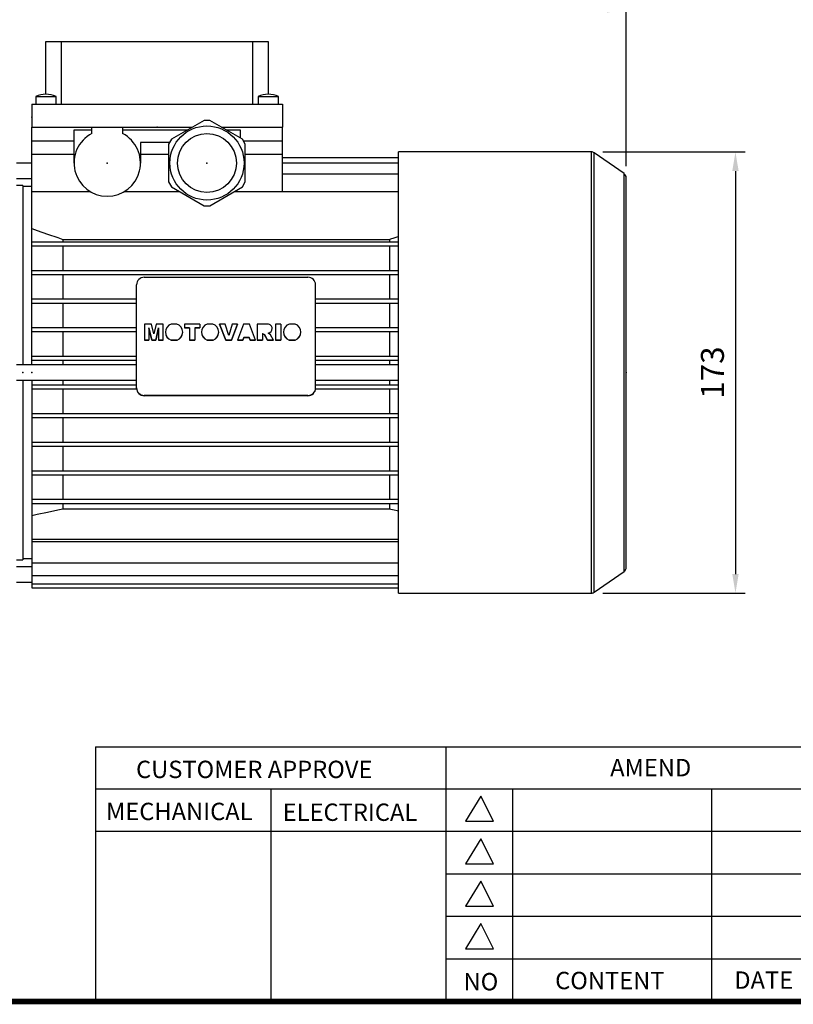
# Model space of a CAD drawing. Extents: x -1009 to 22, y -75 to 660.
# Drawn here: x -625 to -322, y -61 to 325 of the extents above; entities that cross this region are included whole.
import ezdxf

# ---------------------------------------------------------------- set-up
doc = ezdxf.new("R2010")
doc.units = 0
doc.header["$MEASUREMENT"] = 0
doc.styles.add('MX_NOTE_STANDARD', font='txt.shx', dxfattribs={"height": 3.15, "bigfont": 'extfont.shx'})
doc.dimstyles.new('MXDIMSTYLE', dxfattribs={"dimtxt": 3.15, "dimasz": 2.5, "dimexe": 1.5, "dimexo": 1, "dimgap": 1, "dimtad": 1, "dimdec": 4, "dimdsep": 46, "dimtxsty": 'MX_NOTE_STANDARD', "dimcen": 2.5, "dimadec": 0, "dimazin": 0, "dimtfac": 1, "dimtdec": 4, "dimtmove": 2, "dimatfit": 3, "dimfxl": 0, "dimtolj": 1, "dimarcsym": 0})

# ---------------------------------------------------------------- blocks, each defined once
blk = doc.blocks.new('BLOCK')
at = {"ltscale": 0.1}
for p, q in [((-736, 125.27), (-736, 17.66)), ((-736, 125.27), (-86.1, 125.27)), ((-588.11, 125.27), (-588.11, 17.66)), ((-86.1, 107.34), (-736, 107.34)), ((-662, 107.34), (-662, 17.66)), ((-573.38, 104.37), (-579.79, 93.76)), ((-567.96, 93.76), (-573.38, 104.37)), ((-560, 107.34), (-560, 17.66)), ((-476, 107.34), (-476, 17.66)), ((-579.79, 93.76), (-567.96, 93.76)), ((-86.1, 89.4), (-736, 89.4)), ((-573.38, 86.43), (-579.79, 75.83)), ((-567.96, 75.83), (-573.38, 86.43)), ((-579.79, 75.83), (-567.96, 75.83)), ((-86.1, 71.47), (-588.11, 71.47)), ((-573.38, 68.5), (-579.79, 57.89)), ((-567.96, 57.89), (-573.38, 68.5)), ((-579.79, 57.89), (-567.96, 57.89)), ((-86.1, 53.53), (-588.11, 53.53)), ((-573.38, 50.56), (-579.79, 39.95)), ((-567.96, 39.95), (-573.38, 50.56)), ((-579.79, 39.95), (-567.96, 39.95)), ((-86.1, 35.6), (-588.11, 35.6))]:
    blk.add_line(p, q, dxfattribs=at)
at = {"linetype": 'Continuous', "const_width": 2.38, "flags": 128}
blk.add_lwpolyline([(-1153.45, 778.01), (-1153.45, 17.66), (-86.1, 17.66), (-86.1, 778.01)], close=True, dxfattribs=at)
at = {"ltscale": 25.4}
for s, insert, char_height, width, attachment_point in [('{\\T0.95;CUSTOMER APPROVE}', (-718.94, 119.36), 7.3359, 119.2987, 1), ('AMEND', (-518.76, 120.11), 7.336, 40.6887, 1), ('{\\T0.95;MECHANICAL}', (-731.6, 101.6), 7.3359, 83.2177, 1), ('{\\T0.95;ELECTRICAL}', (-657.02, 101.28), 7.3359, 83.2177, 1), ('NO', (-573.33, 29.7), 7.336, 39.1591, 2), ('CONTENT', (-542, 30.19), 7.336, 57.2995, 1), ('DATE', (-466.36, 30.36), 7.336, 34.8239, 1)]:
    blk.add_mtext(s, dxfattribs=dict(at, insert=insert, char_height=char_height, width=width, attachment_point=attachment_point))
blk = doc.blocks.new('*D16')
at = {"color": 3, "linetype": 'Continuous', "lineweight": -2}
for p, q in [((-660.72, 291.17), (-660.72, 332.54)), ((-387.72, 267.39), (-387.72, 332.54)), ((-653.22, 328.79), (-395.22, 328.79))]:
    blk.add_line(p, q, dxfattribs=at)
at = {"color": 3, "linetype": 'Continuous'}
for points in [[(-653.22, 330.04), (-653.22, 327.54), (-660.72, 328.79)], [(-395.22, 330.04), (-395.22, 327.54), (-387.72, 328.79)]]:
    blk.add_solid(points, dxfattribs=at)
at = {"layer": 'DEFPOINTS', "color": 0, "linetype": 'Continuous'}
for p in [(-387.72, 328.79), (-660.72, 286.67), (-387.72, 262.89)]:
    blk.add_point(p, dxfattribs=at)
at = {"color": 3, "linetype": 'Continuous', "insert": (-527.93, 337.79), "char_height": 9, "attachment_point": 5}
blk.add_mtext('\\A1;273', dxfattribs=at)
blk = doc.blocks.new('*D17')
at = {"color": 3, "linetype": 'Continuous', "lineweight": -2}
for p, q in [((-396.83, 273.02), (-341.22, 273.02)), ((-344.97, 265.52), (-344.97, 107.82)), ((-396.83, 100.32), (-341.22, 100.32))]:
    blk.add_line(p, q, dxfattribs=at)
at = {"color": 3, "linetype": 'Continuous'}
for points in [[(-346.22, 265.52), (-343.72, 265.52), (-344.97, 273.02)], [(-346.22, 107.82), (-343.72, 107.82), (-344.97, 100.32)]]:
    blk.add_solid(points, dxfattribs=at)
at = {"layer": 'DEFPOINTS', "color": 0, "linetype": 'Continuous'}
for p in [(-401.33, 273.02), (-401.33, 100.32), (-344.97, 100.32)]:
    blk.add_point(p, dxfattribs=at)
at = {"color": 3, "linetype": 'Continuous', "insert": (-353.97, 186.67), "char_height": 9, "attachment_point": 5, "rotation": 90}
blk.add_mtext('\\A1;173', dxfattribs=at)

msp = doc.modelspace()

# ---------------------------------------------------------------- linework, layer by layer
at = {"color": 7}
for p, q in [((-614.72, 295.67), (-614.72, 316.17)), ((-614.72, 316.17), (-527.72, 316.17)), ((-608.72, 316.17), (-608.72, 291.67)), ((-533.72, 291.67), (-533.72, 316.17)), ((-527.72, 316.17), (-527.72, 295.67)), ((-618.72, 294.67), (-618.72, 291.67)), ((-618.72, 294.67), (-610.72, 294.67)), ((-610.72, 291.67), (-610.72, 294.67)), ((-531.72, 294.67), (-531.72, 291.67)), ((-531.72, 294.67), (-523.72, 294.67)), ((-523.72, 291.67), (-523.72, 294.67)), ((-620.22, 291.67), (-620.22, 282.67)), ((-620.22, 291.67), (-522.22, 291.67)), ((-522.22, 291.67), (-522.22, 282.67)), ((-552.79, 285.37), (-565.64, 277.95)), ((-550.64, 285.37), (-552.79, 285.37)), ((-537.79, 277.95), (-550.64, 285.37)), ((-620.22, 282.67), (-596.72, 282.67)), ((-620.22, 189.67), (-620.22, 282.67)), ((-603.72, 281.67), (-596.72, 281.67)), ((-603.72, 268.67), (-603.72, 281.67)), ((-596.72, 282.67), (-584.72, 282.67)), ((-596.72, 280.2), (-596.72, 282.67)), ((-584.72, 282.67), (-557.72, 282.67)), ((-584.72, 282.67), (-584.72, 280.2)), ((-584.72, 281.67), (-559.2, 281.67)), ((-557.72, 282.67), (-557.47, 282.67)), ((-557.72, 282.52), (-557.72, 282.67)), ((-545.97, 282.67), (-545.72, 282.67)), ((-545.72, 282.67), (-522.22, 282.67)), ((-545.72, 282.67), (-545.72, 282.52)), ((-544.24, 281.67), (-538.72, 281.67)), ((-538.72, 281.67), (-538.72, 278.48)), ((-522.22, 257.55), (-522.22, 282.67)), ((-565.64, 277.95), (-566.72, 276.09)), ((-536.72, 276.09), (-537.79, 277.95)), ((-603.72, 277.17), (-620.22, 277.17)), ((-566.38, 276.67), (-577.72, 276.67)), ((-577.72, 276.67), (-577.72, 268.67)), ((-566.72, 276.09), (-566.72, 261.25)), ((-522.22, 277.17), (-537.34, 277.17)), ((-536.72, 261.25), (-536.72, 276.09)), ((-603.72, 271.97), (-620.22, 271.97)), ((-566.72, 271.97), (-577.72, 271.97)), ((-522.22, 271.97), (-536.72, 271.97)), ((-522.22, 270.86), (-476.72, 270.86)), ((-401.33, 273.02), (-476.72, 273.02)), ((-476.72, 100.32), (-476.72, 273.02)), ((-401.33, 100.32), (-401.33, 273.02)), ((-388.57, 264.53), (-400.18, 272.66)), ((-400.18, 100.68), (-400.18, 272.66)), ((-620.22, 268.67), (-626.22, 268.67)), ((-522.22, 268.75), (-476.72, 268.75)), ((-626.22, 262.67), (-620.22, 262.67)), ((-522.22, 264.49), (-476.72, 264.49)), ((-388.57, 108.81), (-388.57, 264.53)), ((-387.72, 110.45), (-387.72, 262.89)), ((-623.72, 259.92), (-626.22, 259.92)), ((-623.72, 259.92), (-623.72, 189.67)), ((-620.22, 259.42), (-623.72, 259.42)), ((-566.72, 261.25), (-565.64, 259.39)), ((-565.64, 259.39), (-552.79, 251.97)), ((-550.64, 251.97), (-537.79, 259.39)), ((-537.79, 259.39), (-536.72, 261.25)), ((-620.22, 257.55), (-597.46, 257.55)), ((-583.98, 257.55), (-562.46, 257.55)), ((-540.98, 257.55), (-476.72, 257.55)), ((-552.79, 251.97), (-550.64, 251.97)), ((-620.22, 237.87), (-476.72, 237.87)), ((-620.22, 236.27), (-476.72, 236.27)), ((-608.09, 238.77), (-480.35, 238.77)), ((-608.09, 238.77), (-608.09, 237.87)), ((-608.09, 236.27), (-608.09, 226.67)), ((-480.35, 238.77), (-480.35, 237.87)), ((-480.35, 236.27), (-480.35, 226.67)), ((-620.22, 226.67), (-476.72, 226.67)), ((-620.22, 225.07), (-476.72, 225.07)), ((-608.09, 225.07), (-608.09, 215.47)), ((-576.22, 223.99), (-512.22, 223.99)), ((-480.35, 225.07), (-480.35, 215.47)), ((-579.22, 180.57), (-579.22, 221.03)), ((-509.22, 180.57), (-509.22, 221.03)), ((-620.22, 215.47), (-579.22, 215.47)), ((-620.22, 213.87), (-579.22, 213.87)), ((-608.09, 213.87), (-608.09, 204.27)), ((-509.22, 215.47), (-476.72, 215.47)), ((-509.22, 213.87), (-476.72, 213.87)), ((-480.35, 213.87), (-480.35, 204.27)), ((-620.22, 204.27), (-579.22, 204.27)), ((-573.45, 205.66), (-576.18, 205.66)), ((-576.18, 205.66), (-576.18, 199.36)), ((-572.54, 201.85), (-573.45, 205.66)), ((-571.63, 205.66), (-572.54, 201.85)), ((-568.91, 205.66), (-571.63, 205.66)), ((-568.91, 199.36), (-568.91, 205.66)), ((-563.46, 205.66), (-565.7, 205.66)), ((-554.53, 205.66), (-560.56, 205.66)), ((-560.56, 205.66), (-560.56, 204.16)), ((-554.53, 205.66), (-554.53, 204.16)), ((-549.37, 205.66), (-551.61, 205.66)), ((-544.61, 205.66), (-546.76, 205.66)), ((-546.76, 205.66), (-546.76, 205.62)), ((-546.76, 205.66), (-544.34, 199.39)), ((-544.34, 199.36), (-546.76, 205.62)), ((-543.21, 201.15), (-544.61, 205.66)), ((-541.82, 205.66), (-543.21, 201.15)), ((-542.11, 199.39), (-539.74, 205.66)), ((-539.74, 205.62), (-542.11, 199.36)), ((-539.74, 205.66), (-541.82, 205.66)), ((-539.74, 205.66), (-539.74, 205.62)), ((-537.4, 205.66), (-539.74, 199.39)), ((-535.08, 205.66), (-537.4, 205.66)), ((-532.71, 199.39), (-535.08, 205.66)), ((-527.98, 205.66), (-532.05, 205.66)), ((-532.05, 205.66), (-532.05, 199.36)), ((-522.88, 205.66), (-524.94, 205.66)), ((-524.94, 205.66), (-524.94, 199.36)), ((-522.88, 205.66), (-522.88, 199.36)), ((-517.25, 205.66), (-519.48, 205.66)), ((-509.22, 204.27), (-476.72, 204.27)), ((-620.22, 202.67), (-579.22, 202.67)), ((-608.09, 202.67), (-608.09, 193.07)), ((-574.45, 204.19), (-574.45, 199.36)), ((-574.45, 204.19), (-573.33, 199.39)), ((-573.33, 199.36), (-574.45, 204.15)), ((-571.77, 199.39), (-570.65, 204.19)), ((-570.65, 204.15), (-571.77, 199.36)), ((-570.65, 204.19), (-570.65, 199.36)), ((-567.96, 202.52), (-567.96, 202.48)), ((-561.2, 202.48), (-561.2, 202.52)), ((-560.56, 204.19), (-558.58, 204.19)), ((-558.58, 204.16), (-560.56, 204.16)), ((-558.58, 204.19), (-558.58, 199.36)), ((-556.51, 204.19), (-556.51, 199.36)), ((-556.51, 204.19), (-554.53, 204.19)), ((-554.53, 204.16), (-556.51, 204.16)), ((-553.87, 202.52), (-553.87, 202.48)), ((-547.11, 202.48), (-547.11, 202.52)), ((-537.64, 199.39), (-537.32, 200.45)), ((-537.32, 200.41), (-537.64, 199.36)), ((-537.32, 200.45), (-537.32, 200.41)), ((-537.32, 200.45), (-535.18, 200.45)), ((-535.18, 200.41), (-537.32, 200.41)), ((-535.18, 200.45), (-535.18, 200.41)), ((-535.18, 200.45), (-534.86, 199.39)), ((-534.86, 199.36), (-535.18, 200.41)), ((-529.98, 201.91), (-529.98, 199.36)), ((-529.98, 201.91), (-529.19, 201.53)), ((-529.19, 201.49), (-529.98, 201.88)), ((-529.19, 201.53), (-529.19, 201.49)), ((-529.19, 201.53), (-528.01, 199.39)), ((-528.01, 199.36), (-529.19, 201.49)), ((-526.82, 201.42), (-527.76, 202.14)), ((-525.69, 199.39), (-526.82, 201.42)), ((-526.18, 203.86), (-526.18, 203.89)), ((-521.74, 202.52), (-521.74, 202.48)), ((-514.99, 202.48), (-514.99, 202.52)), ((-509.22, 202.67), (-476.72, 202.67)), ((-480.35, 202.67), (-480.35, 193.07)), ((-576.18, 199.39), (-574.45, 199.39)), ((-574.45, 199.36), (-576.18, 199.36)), ((-573.33, 199.39), (-573.33, 199.36)), ((-573.33, 199.39), (-571.77, 199.39)), ((-571.77, 199.36), (-573.33, 199.36)), ((-571.77, 199.39), (-571.77, 199.36)), ((-570.65, 199.39), (-568.91, 199.39)), ((-568.91, 199.36), (-570.65, 199.36)), ((-565.73, 199.39), (-565.73, 199.36)), ((-565.73, 199.39), (-563.43, 199.39)), ((-563.43, 199.36), (-565.73, 199.36)), ((-563.43, 199.39), (-563.43, 199.36)), ((-558.58, 199.39), (-556.51, 199.39)), ((-556.51, 199.36), (-558.58, 199.36)), ((-551.64, 199.39), (-551.64, 199.36)), ((-551.64, 199.39), (-549.34, 199.39)), ((-549.34, 199.36), (-551.64, 199.36)), ((-549.34, 199.39), (-549.34, 199.36)), ((-544.34, 199.39), (-544.34, 199.36)), ((-544.34, 199.39), (-542.11, 199.39)), ((-542.11, 199.36), (-544.34, 199.36)), ((-542.11, 199.39), (-542.11, 199.36)), ((-539.74, 199.39), (-539.74, 199.36)), ((-539.74, 199.39), (-537.64, 199.39)), ((-537.64, 199.36), (-539.74, 199.36)), ((-537.64, 199.39), (-537.64, 199.36)), ((-534.86, 199.39), (-534.86, 199.36)), ((-534.86, 199.39), (-532.71, 199.39)), ((-532.71, 199.36), (-534.86, 199.36)), ((-532.71, 199.39), (-532.71, 199.36)), ((-532.05, 199.39), (-529.98, 199.39)), ((-529.98, 199.36), (-532.05, 199.36)), ((-528.01, 199.39), (-528.01, 199.36)), ((-528.01, 199.39), (-525.69, 199.39)), ((-525.69, 199.36), (-528.01, 199.36)), ((-525.69, 199.39), (-525.69, 199.36)), ((-524.94, 199.39), (-522.88, 199.39)), ((-522.88, 199.36), (-524.94, 199.36)), ((-519.52, 199.39), (-519.52, 199.36)), ((-519.52, 199.39), (-517.21, 199.39)), ((-517.21, 199.36), (-519.52, 199.36)), ((-517.21, 199.39), (-517.21, 199.36)), ((-620.22, 193.07), (-579.22, 193.07)), ((-509.22, 193.07), (-476.72, 193.07)), ((-579.22, 189.67), (-626.22, 189.67)), ((-620.22, 191.47), (-579.22, 191.47)), ((-608.09, 191.47), (-608.09, 189.67)), ((-509.22, 191.47), (-476.72, 191.47)), ((-476.72, 189.67), (-509.22, 189.67)), ((-480.35, 191.47), (-480.35, 189.67)), ((-626.22, 183.67), (-579.22, 183.67)), ((-623.72, 183.66), (-623.72, 113.42)), ((-620.22, 183.67), (-620.22, 102.41)), ((-620.22, 181.87), (-579.22, 181.87)), ((-608.09, 183.67), (-608.09, 181.87)), ((-509.22, 183.67), (-476.72, 183.67)), ((-509.22, 181.87), (-476.72, 181.87)), ((-480.35, 183.67), (-480.35, 181.87)), ((-620.22, 180.27), (-579.2, 180.27)), ((-608.09, 180.27), (-608.09, 170.67)), ((-576.22, 177.62), (-576.22, 177.7)), ((-512.22, 177.7), (-576.22, 177.7)), ((-512.22, 177.62), (-576.22, 177.62)), ((-512.22, 177.62), (-512.22, 177.7)), ((-509.23, 180.27), (-476.72, 180.27)), ((-480.35, 180.27), (-480.35, 170.67)), ((-620.22, 170.67), (-476.72, 170.67)), ((-620.22, 169.07), (-476.72, 169.07)), ((-608.09, 169.07), (-608.09, 159.47)), ((-480.35, 169.07), (-480.35, 159.47)), ((-620.22, 159.47), (-476.72, 159.47)), ((-620.22, 157.87), (-476.72, 157.87)), ((-608.09, 157.87), (-608.09, 148.27)), ((-480.35, 157.87), (-480.35, 148.27)), ((-620.22, 148.27), (-476.72, 148.27)), ((-620.22, 146.67), (-476.72, 146.67)), ((-608.09, 146.67), (-608.09, 137.07)), ((-480.35, 146.67), (-480.35, 137.07)), ((-620.22, 137.07), (-476.72, 137.07)), ((-620.22, 135.47), (-476.72, 135.47)), ((-608.09, 135.47), (-608.09, 133.16)), ((-480.35, 135.47), (-480.35, 133.16)), ((-480.35, 133.16), (-608.09, 133.16)), ((-620.22, 121.5), (-476.72, 121.5)), ((-620.22, 120.5), (-476.72, 120.5)), ((-626.22, 113.42), (-623.72, 113.42)), ((-623.72, 113.92), (-620.22, 113.92)), ((-620.22, 112.23), (-476.72, 112.23)), ((-620.22, 110.67), (-626.22, 110.67)), ((-400.18, 100.68), (-388.57, 108.81)), ((-626.22, 104.67), (-620.22, 104.67)), ((-620.22, 107.23), (-476.72, 107.23)), ((-620.22, 104.02), (-476.72, 104.02)), ((-620.22, 102.41), (-476.72, 102.41)), ((-476.72, 100.32), (-401.33, 100.32))]:
    msp.add_line(p, q, dxfattribs=at)
for points in [[(-620.22, 243.03), (-618.13, 242.3), (-614.03, 240.87), (-610.05, 239.46), (-608.09, 238.77)], [(-480.35, 238.77), (-479.75, 238.98), (-478.54, 239.41), (-477.32, 239.84), (-476.71, 240.06)], [(-608.09, 133.16), (-610.07, 132.75), (-614.08, 131.91), (-618.16, 131.07), (-620.22, 130.64)], [(-476.72, 132.41), (-477.33, 132.53), (-478.54, 132.79), (-479.75, 133.04), (-480.35, 133.16)]]:
    msp.add_lwpolyline(points, dxfattribs=at)
for radius in [14.5, 11.5]:
    msp.add_circle((-551.72, 268.67), radius, dxfattribs=at)
for centre, radius, start, end in [((-613.73, 283.21), 12.5, 94.5434, 113.5291), ((-615.71, 283.21), 12.5, 66.4709, 85.4566), ((-526.73, 283.21), 12.5, 94.5434, 113.5291), ((-528.71, 283.21), 12.5, 66.4709, 85.4566), ((-590.72, 268.67), 13, 117.4864, 62.5136), ((-401.33, 271.02), 2, 55, 90), ((-389.72, 262.89), 2, 0, 55), ((-389.72, 110.45), 2, 305, 0), ((-401.33, 102.32), 2, 270, 305)]:
    msp.add_arc(centre, radius, start, end, dxfattribs=at)
for centre, major_axis, start_param, end_param in [((-576.22, 221.03), (-3, 0), 4.712389, 6.283185), ((-512.22, 221.03), (-3, 0), 3.141593, 4.712389), ((-564.58, 202.52), (3.38, 0), 1.908318, 3.141593), ((-564.58, 202.52), (3.38, 0), 0, 1.233274), ((-550.49, 202.52), (3.38, 0), 1.908318, 3.141593), ((-550.49, 202.52), (3.38, 0), 0, 1.233274), ((-527.97, 203.89), (1.79, 0), 0, 1.572683), ((-518.37, 202.52), (3.38, 0), 1.908318, 3.141593), ((-518.37, 202.52), (3.38, 0), 5.060219, 7.51646), ((-564.58, 202.52), (3.38, 0), 3.141593, 4.364559), ((-564.58, 202.48), (-3.38, 0), 0, 1.222966), ((-564.58, 202.52), (3.38, 0), 5.060219, 6.283185), ((-564.58, 202.48), (-3.38, 0), 1.918626, 3.141593), ((-550.49, 202.52), (3.38, 0), 3.141593, 4.364559), ((-550.49, 202.48), (-3.38, 0), 0, 1.222966), ((-550.49, 202.52), (3.38, 0), 5.060219, 6.283185), ((-550.49, 202.48), (-3.38, 0), 1.918626, 3.141593), ((-527.97, 203.89), (1.79, 0), 4.83014, 6.283185), ((-527.97, 203.86), (-1.79, 0), 1.710395, 3.141593), ((-518.37, 202.52), (3.38, 0), 3.141593, 4.364559), ((-518.37, 202.48), (-3.38, 0), 0, 1.222966), ((-518.37, 202.48), (-3.38, 0), 1.918626, 3.141593), ((-576.22, 180.66), (-3, 0), 0, 1.570796), ((-576.22, 180.57), (-3, 0), 0, 1.570796), ((-512.22, 180.66), (-3, 0), 1.570796, 3.141593), ((-512.22, 180.57), (-3, 0), 1.570796, 3.141593)]:
    msp.add_ellipse(centre, major_axis=major_axis, ratio=0.984808, start_param=start_param, end_param=end_param, dxfattribs=at)
at = {"extrusion": (-1, 0, 0)}
for p in [(-620.22, 286.67), (-623.72, 186.67), (-623.72, 186.67), (-620.22, 186.67)]:
    msp.add_point(p, dxfattribs=at)
at = {"extrusion": (0, 1, 0)}
msp.add_point((-571.22, 282.67), dxfattribs=at)
msp.add_point((-571.22, 282.67), dxfattribs=at)
at = {"extrusion": (0, 0, -1)}
for p in [(-590.72, 268.67, 50.75), (-551.72, 268.67, 50.75)]:
    msp.add_point(p, dxfattribs=at)
msp.add_point((-551.72, 268.67, 50.75))
at = {"extrusion": (1, 0, 0)}
msp.add_point((-387.72, 186.67), dxfattribs=at)

# ---------------------------------------------------------------- block references
at = {"color": 3, "linetype": 'Continuous', "xscale": 0.9265501586880001, "yscale": 0.9265501586880001, "zscale": 0.9265501586880001}
msp.add_blockref('BLOCK', (86.68, -75.83), dxfattribs=at)

# ---------------------------------------------------------------- dimensions: what is measured, and where the dimension line sits
at = {"color": 3, "linetype": 'Continuous'}
dim = msp.add_linear_dim(base=(-387.72, 328.79), p1=(-660.72, 286.67), p2=(-387.72, 262.89), dimstyle='MXDIMSTYLE', override={"dimscale": 1.5, "dimtxt": 6, "dimasz": 5, "dimexe": 2.5, "dimexo": 3, "dimgap": 3, "dimtoh": 1, "dimdec": 0, "dimzin": 9, "dimtxsty": 'Standard', "dimcen": 0, "dimclrd": 3, "dimclre": 3, "dimclrt": 3, "dimtdec": 0, "dimtofl": 0, "dimtmove": 0, "dimtzin": 0}, dxfattribs=at)
dim.commit()
dim.dimension.update_dxf_attribs({"geometry": '*D16', "text_midpoint": (-527.93, 328.79), "dimtype": 160})
dim = msp.add_linear_dim(base=(-344.97, 100.32), p1=(-401.33, 273.02), p2=(-401.33, 100.32), angle=90, dimstyle='MXDIMSTYLE', override={"dimscale": 1.5, "dimtxt": 6, "dimasz": 5, "dimexe": 2.5, "dimexo": 3, "dimgap": 3, "dimtoh": 1, "dimdec": 0, "dimzin": 9, "dimtxsty": 'Standard', "dimcen": 0, "dimclrd": 3, "dimclre": 3, "dimclrt": 3, "dimtdec": 0, "dimtofl": 0, "dimtmove": 0, "dimtzin": 0}, dxfattribs=at)
dim.commit()
dim.dimension.update_dxf_attribs({"geometry": '*D17', "text_midpoint": (-353.97, 186.67)})

doc.saveas('drawing.dxf')
